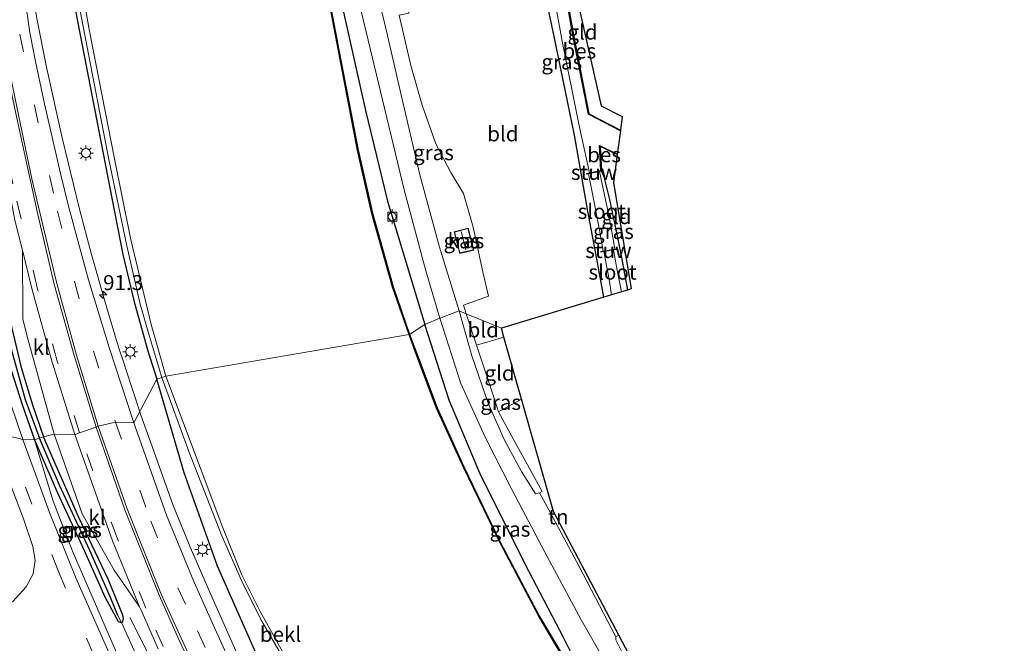
# Model space of a CAD drawing. Units: metres. Extents: x 107071 to 109644, y 524999 to 531251.
# Drawn here: x 107772 to 107935, y 527597 to 527700 of the extents above; entities that cross this region are included whole.
import ezdxf
from ezdxf.enums import TextEntityAlignment as Align

# ---------------------------------------------------------------- set-up
doc = ezdxf.new("R2010")
doc.units = ezdxf.units.M
doc.linetypes.add('IE-TERREINAFSCHEIDING', pattern=[10, 8, -2])
doc.linetypes.add('VW-3-9_STREEP', pattern=[12, 3, -9])
doc.layers.get('0').update_dxf_attribs({"lineweight": 25})
for name, color, linetype, lineweight in [('B-ME-AM-KILOMETR-S-B1', 7, 'Continuous', 18), ('B-ME-BV-GELEIDECONSTRUCTIE-GELEIDERAIL-L-B1', 213, 'BV-GELEIDERAIL', 18), ('B-ME-GW-INSTEEKWATERGANG-L-B1', 10, 'Continuous', 25), ('B-ME-GW-KRUINLIJN-L-B1', 93, 'Continuous', 18), ('B-ME-GW-TEENLIJN-L-B1', 93, 'Continuous', 18), ('B-ME-GW-WATERGANG-GREPPEL-L-B1', 10, 'Continuous', 25), ('B-ME-IE-GRASLAND-GV-B6', 93, 'Continuous', 18), ('B-ME-IE-GRONDWERKLIJN-GROND_INGERICHT-GV-B6', 253, 'Continuous', 18), ('B-ME-IE-HULPGEOMETRIE-L-B1', 53, 'Continuous', 18), ('B-ME-IE-MEUBILAIR_WEGMEUBILAIR-LICHTMAST-S-B1', 8, 'Continuous', 18), ('B-ME-IE-TERREINAFSCHEIDING-DOORGANG-L-B1', 8, 'IE-TERREINAFSCHEIDING-KUNSTMATIG-OPEN', 18), ('B-ME-IE-TERREINAFSCHEIDING-RASTERHEKWERK-L-B1', 8, 'IE-TERREINAFSCHEIDING', 18), ('B-ME-KG-KADASTRAAL-DAKRAND-L-B1', 13, 'Continuous', 18), ('B-ME-KG-KADASTRAAL-NOKLIJN-L-B1', 13, 'Continuous', 18), ('B-ME-KG-KADASTRAAL-OPNAMEDTMGRENS-L-B1', 10, 'Continuous', 25), ('B-ME-KW-STUW-GV-B6', 173, 'Continuous', 18), ('B-ME-KW-STUW-L-B1', 173, 'Continuous', 18), ('B-ME-OB-BEKLEDING-GV-B6', 253, 'Continuous', 18), ('B-ME-OB-BESCHOEIING-GV-B6', 10, 'Continuous', 25), ('B-ME-OB-WATERLIJN-L-B1', 133, 'OB-WATERLIJN', 18), ('B-ME-OG-BEBOUWING-GV-B6', 173, 'Continuous', 18), ('B-ME-OG-WATER-GV-B6', 153, 'Continuous', 18), ('B-ME-VH-VERH_SOORT-BITUMEN-GV-B6', 8, 'IE-TERREINAFSCHEIDING-NATUURLIJK-HOUTWAL', 18), ('B-ME-VH-VERH_SOORT-KLINKERS-GV-B6', 8, 'IE-TERREINAFSCHEIDING-NATUURLIJK-HOUTWAL', 18), ('B-ME-VV-BOLDER-S-B1', 213, 'Continuous', 18), ('B-ME-VW-MARKERING-39STREEP-015-L-B1', 255, 'VW-3-9_STREEP', 18), ('B-ME-VW-MARKERING-STREEP-015-L-B1', 7, 'Continuous', 18)]:
    doc.layers.add(name, color=color, linetype=linetype, lineweight=lineweight)
doc.styles.add('NLCS-ISO', font='NLCS-ISO.TTF')
doc.linetypes.add('BV-GELEIDERAIL', pattern='A,10,-3,[108,NLCS.SHX,S=1,R=0,X=0,Y=0],-3', length=16)
doc.linetypes.add('IE-TERREINAFSCHEIDING-KUNSTMATIG-OPEN', pattern='A,7,-1.5,[67,NLCS.SHX,S=0.75,R=0,X=0,Y=0],-1.5', length=10)
doc.linetypes.add('IE-TERREINAFSCHEIDING-NATUURLIJK-HOUTWAL', pattern='A,7,-1.5,[67,NLCS.SHX,S=0.75,R=45,X=0,Y=0],-1.5,7,-1.5,[70,NLCS.SHX,S=0.75,R=0,X=0,Y=0],-1.5', length=20)
doc.linetypes.add('OB-WATERLIJN', pattern='A,10,[32,NLCS.SHX,S=2,R=0,X=0,Y=0],-12', length=22)

# ---------------------------------------------------------------- blocks, each defined once
blk = doc.blocks.new('bolder')
for p, q in [((-0.75, 0), (-1.25, 0)), ((-0.75, 0.75), (-0.75, -0.75)), ((0.75, 0.75), (-0.75, 0.75)), ((0.75, -0.75), (0.75, 0.75)), ((0.75, 0), (1.25, 0)), ((-0.75, -0.75), (0.75, -0.75))]:
    blk.add_line(p, q)
blk.add_circle((0, 0), 0.673)
blk = doc.blocks.new('hecto')
for p, q in [((0, 0.625), (-0.625, 0)), ((0, -0.625), (0, 0.625)), ((-0.625, 0), (0.625, 0)), ((0.625, 0), (0, -0.625))]:
    blk.add_line(p, q)
blk = doc.blocks.new('lantaarnpaal')
for p, q in [((-0.75, 0), (-1.25, 0)), ((-0.88, 0.88), (-0.53, 0.53)), ((0, 0.75), (0, 1.25)), ((0.53, 0.53), (0.88, 0.88)), ((0.75, 0), (1.25, 0)), ((-0.53, -0.53), (-0.88, -0.88)), ((0, -0.75), (0, -1.25)), ((0.53, -0.53), (0.88, -0.88))]:
    blk.add_line(p, q)
blk.add_circle((0, 0), 0.75)

msp = doc.modelspace()

# ---------------------------------------------------------------- linework, layer by layer
at = {"layer": 'B-ME-BV-GELEIDECONSTRUCTIE-GELEIDERAIL-L-B1'}
for points in [[(107791.77, 527635.41, 1.84), (107789.47, 527642.49, 1.85), (107789.13, 527643.54, 1.84), (107788.27, 527646.12, 1.83), (107785.99, 527653.77, 1.81), (107783.77, 527661.5, 1.83), (107781.71, 527669.23, 1.85), (107778.89, 527680.84, 1.85), (107776.32, 527692.56, 1.83), (107774.77, 527700.36, 1.82), (107774.07, 527704.29, 1.82)], [(107855.75, 527519.11, 3.98), (107852.56, 527523.06, 3.93), (107851.76, 527524.1, 3.91), (107850.15, 527526.2, 3.86), (107842.92, 527535.85, 3.59), (107835.92, 527545.57, 3.31), (107833.55, 527548.86, 3.22), (107831.32, 527552.18, 3.13), (107829.12, 527555.59, 3.03), (107820.88, 527569.22, 2.59), (107817.22, 527576.27, 2.41), (107813.55, 527583.41, 2.27), (107808.4, 527594.26, 2.09), (107803.56, 527605.07, 1.98), (107800.38, 527612.42, 1.94), (107797.33, 527619.88, 1.9), (107793.26, 527631.21, 1.83), (107791.95, 527634.86, 1.84), (107791.77, 527635.41, 1.84)], [(107790.11, 527601.29, 1.52), (107793.77, 527594.08, 1.96)]]:
    msp.add_polyline3d(points, dxfattribs=at)
at = {"layer": 'B-ME-GW-INSTEEKWATERGANG-L-B1'}
for points in [[(107702.26, 527993.64, 0.25), (107709.06, 527957, 0.3), (107714.94, 527926.35, 0.31), (107721.23, 527893.25, 0.33), (107731.66, 527840.02, 0.44), (107738.61, 527802.54, 0.49), (107746.1, 527763.15, 0.55), (107753.46, 527724.02, 0.6), (107756.93, 527706.8, 0.65), (107758.51, 527699.04, 0.62), (107759.15, 527694.17, 0.62), (107759.62, 527689.66, 0.59), (107760.91, 527681.59, 0.54), (107764.36, 527665.5, 0.58), (107767.66, 527652.14, 0.76), (107769.97, 527643.83, 0.91), (107772.33, 527636.42, 1.02), (107774.3, 527630.75, 1.19)], [(107703.71, 527994.17, 0.38), (107708.38, 527972.03, 0.38), (107716.6, 527928.38, 0.46), (107725.79, 527880.08, 0.42), (107733.27, 527841.37, 0.58), (107739.95, 527805.14, 0.62), (107746.85, 527768.98, 0.64), (107750.98, 527746.85, 0.7), (107755.97, 527721.19, 0.66), (107759.96, 527702.67, 0.73), (107760.97, 527696.85, 0.73), (107761.45, 527690.48, 0.73), (107762.92, 527682.52, 0.75), (107766.85, 527664.8, 0.91), (107769.7, 527652.76, 1.01), (107772.11, 527642.75, 1.21), (107773.96, 527636.58, 1.23), (107775.8, 527631.23, 1.23)], [(107729.81, 527980.03, 0.27), (107728.93, 527978.87, 0.32), (107727.8, 527976.23, 0.34), (107727.71, 527973.29, 0.34), (107728.29, 527968.98, 0.47), (107733.18, 527941.85, 0.52), (107741.89, 527896.35, 0.55), (107751.16, 527847.84, 0.62), (107756.94, 527818.62, 0.5), (107763.15, 527785.72, 0.64), (107769.18, 527753.78, 0.72), (107769.8, 527751.86, 0.73), (107770.76, 527750.7, 0.73), (107771.73, 527749.8, 0.65), (107772.22, 527748.12, 0.57), (107777.21, 527722.21, 0.52), (107787.16, 527670.83, 0.76), (107788.99, 527661.52, 0.87), (107790.86, 527653.65, 0.81), (107793.12, 527645.54, 0.82), (107794.62, 527640.84, 0.82)], [(107772.37, 527970.5, 0.48), (107774.46, 527963.56, 0.38), (107780.59, 527931.67, 0.51), (107784.65, 527912.76, 0.51), (107789.81, 527885.59, 0.48), (107794.14, 527864.62, 0.42), (107798.54, 527843.9, 0.4), (107804.57, 527813.68, 0.55), (107809.24, 527789.57, 0.6), (107813.13, 527767.76, 0.48), (107816.97, 527748.21, 0.52), (107820.17, 527731.99, 0.53), (107822.74, 527717.59, 0.56), (107825.56, 527701.72, 0.47), (107829.24, 527685.41, 0.55), (107832.87, 527670.34, 0.5), (107839.06, 527649.9, 0.52)], [(107868.77, 527654.42, -0.56), (107867.62, 527660.77, -0.67), (107866.11, 527668.7, -0.82), (107864.99, 527674.98, -0.83), (107863.92, 527681.28, -0.68), (107862.72, 527686.96, -0.7), (107860.55, 527697.66, -0.81), (107858.93, 527705.27, -0.7), (107857.13, 527713.96, -0.68), (107854, 527730.08, -0.85), (107853.53, 527732.22, -0.97)], [(107868.4, 527675.34, -1.17), (107868.76, 527674.37, -1.17), (107869.72, 527670.63, -1.17), (107870.98, 527664.59, -1.32), (107871.7, 527661, -1.25), (107872.67, 527655.6, -1.27)], [(107869.83, 527581.99, 0.24), (107865.49, 527591.1, 0.43), (107862.05, 527597.96, 0.43), (107855.69, 527610.1, 0.4), (107848.21, 527625.22, 0.5), (107843.13, 527637.35, 0.42), (107839.06, 527649.9, 0.52)], [(107856.91, 527523.09, 2.47), (107850.77, 527530.4, 2.55), (107842.21, 527542.7, 2.37), (107831.46, 527557.06, 1.92), (107821.28, 527574.56, 1.59), (107812.92, 527591.13, 1.27), (107804.66, 527609.81, 1.07), (107799.12, 527625.29, 1.08), (107794.62, 527640.84, 0.82)], [(107774.3, 527630.75, 1.19), (107778.15, 527621.97, 1.31), (107782.61, 527612.28, 1.45), (107786.01, 527604.7, 1.45), (107788.19, 527600.6, 1.46), (107788.74, 527600.45, 1.46), (107788.96, 527600.64, 1.46), (107789.06, 527601.11, 1.46), (107788.96, 527601.64, 1.46), (107786.52, 527607.64, 1.45), (107781.66, 527617.88, 1.31), (107775.8, 527631.23, 1.23)]]:
    msp.add_polyline3d(points, dxfattribs=at)
at = {"layer": 'B-ME-GW-KRUINLIJN-L-B1'}
msp.add_polyline3d([(107836.02, 527516.17, 3.77), (107830.26, 527523.79, 3.65), (107820.17, 527538.44, 3.52), (107808.38, 527556.8, 3.18), (107798.48, 527574.26, 2.84), (107791.42, 527587.47, 2.59), (107786.76, 527598.11, 2.33), (107780.63, 527612.27, 1.76), (107777.43, 527620.6, 1.62), (107774.3, 527630.75, 1.19)], dxfattribs=at)
at = {"layer": 'B-ME-GW-TEENLIJN-L-B1'}
msp.add_polyline3d([(107788.74, 527600.45, 1.46), (107794.5, 527587.72, 1.63), (107800.84, 527574.95, 1.98), (107808.22, 527562.1, 2.43), (107817.48, 527546.81, 2.71), (107825.89, 527534.35, 3.16), (107832.79, 527524.4, 3.38), (107837.54, 527519.37, 3.27), (107841.04, 527515.37, 3.32)], dxfattribs=at)
at = {"layer": 'B-ME-GW-WATERGANG-GREPPEL-L-B1'}
for points in [[(107702.86, 527994.05, 0), (107707.85, 527967.56, -0.06), (107714.3, 527934.4, 0.09), (107719.71, 527906.39, 0.01), (107725.08, 527878.51, 0.09), (107729.8, 527854.18, 0.17), (107733.72, 527834.1, 0.24), (107738.37, 527809.42, 0.21), (107743.12, 527783.69, 0.11), (107747.97, 527758.35, 0.16), (107751.66, 527739.06, 0.2), (107755.82, 527716.64, 0.19), (107758.03, 527706.86, 0.26), (107759.74, 527698.71, 0.26), (107760.17, 527694.91, 0.23), (107760.38, 527689.74, 0.23), (107761.77, 527683.04, 0.31), (107765.23, 527667.3, 0.29), (107768.1, 527654.97, 0.44), (107770.65, 527645.02, 0.59), (107772.75, 527637.44, 0.74), (107775.13, 527631.01, 0.86)], [(107788.15, 527601.62, 1.39), (107786.91, 527604.61, 1.36), (107783.47, 527612.41, 1.19), (107778.46, 527623.24, 1.05), (107775.13, 527631.01, 0.86)]]:
    msp.add_polyline3d(points, dxfattribs=at)
at = {"layer": 'B-ME-IE-GRASLAND-GV-B6'}
for points in [[(107839.06, 527649.9, 0.52), (107836.55, 527648.23, 0.29), (107833.82, 527656.15, 0.29), (107830.38, 527668.33, 0.38), (107828, 527678.83, 0.35), (107824.83, 527695.38, 0.33), (107816.56, 527738.93, 0.33)], [(107777.21, 527722.21, 0.52), (107787.16, 527670.83, 0.76), (107788.99, 527661.52, 0.87), (107790.86, 527653.65, 0.81), (107793.12, 527645.54, 0.82), (107794.62, 527640.84, 0.82)], [(107795.45, 527641.09, -0.03), (107794.62, 527640.84, 0.82), (107793.12, 527645.54, 0.82), (107790.86, 527653.65, 0.81), (107788.99, 527661.52, 0.87), (107787.16, 527670.83, 0.76), (107777.21, 527722.21, 0.52)], [(107778.77, 527718, 0.08), (107786.66, 527677.24, 0.09), (107789.63, 527662.95, 0.09), (107791.83, 527653.28, 0.09), (107793.54, 527647.34, -0.03), (107795.45, 527641.09, -0.03)], [(107762.96, 527708.6, 1.29), (107765.26, 527696.85, 1.34), (107767.59, 527684.96, 1.39), (107769.94, 527673.14, 1.44), (107771.08, 527667.18, 1.47), (107772.31, 527662.24, 1.49), (107772.36, 527650.82, 1.33), (107773.08, 527647.91, 1.33), (107777.59, 527631.71, 1.44)], [(107859.83, 527708.21, -1.47), (107861.84, 527696.88, -1.47), (107864.63, 527683.12, -1.47), (107866.37, 527675.02, -1.47), (107865.91, 527674.92, -1.18), (107865.93, 527674.82, -1.18), (107866.23, 527674.89, -1.62), (107867.04, 527670.76, -1.62), (107868.04, 527665.54, -1.62), (107868.66, 527662.07, -1.62), (107868.25, 527662.01, -1.28), (107868.26, 527661.91, -1.28), (107868.74, 527661.99, -1.42), (107869.65, 527657.36, -1.42), (107870.04, 527654.8, -1.42), (107868.77, 527654.42, -0.56), (107867.62, 527660.77, -0.67), (107866.11, 527668.7, -0.82), (107864.99, 527674.98, -0.83), (107863.92, 527681.28, -0.68), (107862.72, 527686.96, -0.7), (107860.55, 527697.66, -0.81), (107858.93, 527705.27, -0.7)], [(107756.93, 527706.8, 0.65), (107758.51, 527699.04, 0.62), (107759.15, 527694.17, 0.62), (107759.62, 527689.66, 0.59), (107760.91, 527681.59, 0.54), (107764.36, 527665.5, 0.58), (107767.66, 527652.14, 0.76), (107769.97, 527643.83, 0.91), (107772.33, 527636.42, 1.02), (107774.3, 527630.75, 1.19), (107772.38, 527630.78, 1.35), (107770.41, 527636.68, 1.27), (107768.2, 527644.14, 0.96), (107764.55, 527657.48, 0.66), (107759.03, 527680.47, 0.69), (107757.34, 527688.55, 0.64), (107757.13, 527690.32, 0.67), (107757.2, 527691.91, 0.72), (107757.24, 527693.77, 0.74), (107754.73, 527707.03, 0.74)], [(107758.03, 527706.86, 0.26), (107759.74, 527698.71, 0.26), (107760.17, 527694.91, 0.23), (107760.38, 527689.74, 0.23), (107761.77, 527683.04, 0.31), (107765.23, 527667.3, 0.29), (107768.1, 527654.97, 0.44), (107770.65, 527645.02, 0.59), (107772.75, 527637.44, 0.74), (107775.13, 527631.01, 0.86), (107774.3, 527630.75, 1.19), (107772.33, 527636.42, 1.02), (107769.97, 527643.83, 0.91), (107767.66, 527652.14, 0.76), (107764.36, 527665.5, 0.58), (107760.91, 527681.59, 0.54), (107759.62, 527689.66, 0.59), (107759.15, 527694.17, 0.62), (107758.51, 527699.04, 0.62), (107756.93, 527706.8, 0.65)], [(107759.96, 527702.67, 0.73), (107760.97, 527696.85, 0.73), (107761.45, 527690.48, 0.73), (107762.92, 527682.52, 0.75), (107766.85, 527664.8, 0.91), (107769.7, 527652.76, 1.01), (107772.11, 527642.75, 1.21), (107773.96, 527636.58, 1.23), (107775.8, 527631.23, 1.23), (107775.13, 527631.01, 0.86), (107772.75, 527637.44, 0.74), (107770.65, 527645.02, 0.59), (107768.1, 527654.97, 0.44), (107765.23, 527667.3, 0.29), (107761.77, 527683.04, 0.31), (107760.38, 527689.74, 0.23), (107760.17, 527694.91, 0.23), (107759.74, 527698.71, 0.26), (107758.03, 527706.86, 0.26)], [(107847.07, 527666.03, 0.64), (107848.69, 527658.64, 0.7), (107849.61, 527654.57, 0.74), (107845.5, 527653.08, 0.82), (107845.94, 527651.66, 0.81), (107844.75, 527652.14, 0.74), (107841.49, 527662.7, 0.79), (107838.26, 527674.71, 0.75), (107835.07, 527688.23, 0.8), (107832.38, 527699.96, 0.74), (107831.39, 527703.92, 0.8), (107833.69, 527704.66, 0.7), (107835.81, 527705.14, 0.55), (107836.44, 527701.55, 0.58), (107834.8, 527701.19, 0.68), (107836.76, 527692.83, 0.54), (107838.62, 527686.26, 0.52), (107840.9, 527679.87, 0.6), (107843.41, 527675.11, 0.6), (107845.47, 527671.59, 0.64), (107847.07, 527666.03, 0.64)], [(107777.59, 527631.71, 1.44), (107775.8, 527631.23, 1.23), (107773.96, 527636.58, 1.23), (107772.11, 527642.75, 1.21), (107769.7, 527652.76, 1.01), (107766.85, 527664.8, 0.91), (107762.92, 527682.52, 0.75), (107761.45, 527690.48, 0.73), (107760.97, 527696.85, 0.73), (107759.96, 527702.67, 0.73)], [(107828.31, 527702.82, 0.66), (107831.7, 527688.52, 0.66), (107835.66, 527672.23, 0.64), (107839.23, 527658.81, 0.66), (107841.56, 527650.94, 0.74), (107839.06, 527649.9, 0.52), (107832.87, 527670.34, 0.5), (107829.24, 527685.41, 0.55), (107825.56, 527701.72, 0.47)], [(107794.62, 527640.84, 0.82), (107790.79, 527633.59, 1.26), (107786.7, 527646.08, 1.29), (107783.25, 527657.28, 1.3), (107780.03, 527669.3, 1.31), (107778.62, 527674.91, 1.31), (107775.97, 527686.52, 1.31), (107774.5, 527693.54, 1.28), (107773.52, 527698.32, 1.29), (107772.98, 527702.18, 1.26)], [(107825.56, 527701.72, 0.47), (107829.24, 527685.41, 0.55), (107832.87, 527670.34, 0.5), (107839.06, 527649.9, 0.52)], [(107872.67, 527655.6, -1.27), (107871.68, 527655.3, -1.42), (107870.94, 527659.18, -1.42), (107870.39, 527662.26, -1.42), (107870.8, 527662.33, -1.31), (107870.79, 527662.43, -1.31), (107870.57, 527662.39, -1.62), (107869.91, 527666.24, -1.62), (107869.47, 527668.53, -1.62), (107868.9, 527671.32, -1.62), (107868.05, 527675.27, -1.62), (107868.4, 527675.34, -1.17), (107868.76, 527674.37, -1.17), (107869.72, 527670.63, -1.17), (107870.98, 527664.59, -1.32), (107871.7, 527661, -1.25), (107872.67, 527655.6, -1.27)], [(107843.91, 527665.27, 0.7), (107844.86, 527661.69, 0.7), (107847.19, 527662.24, 0.7), (107846.27, 527665.87, 0.7), (107843.91, 527665.27, 0.7)], [(107845.94, 527651.66, 0.81), (107847.63, 527646.43, 0.82), (107850.17, 527638.83, 0.89), (107851.31, 527635.4, 0.85), (107853.7, 527630.91, 0.87), (107858.54, 527622.2, 0.87), (107858.11, 527621.96, 0.78), (107857.44, 527621.79, 0.78), (107855.11, 527625.5, 0.78), (107852.24, 527630.79, 0.82), (107849.58, 527636.81, 0.8), (107846.88, 527644.7, 0.73), (107844.75, 527652.14, 0.74), (107845.94, 527651.66, 0.81)], [(107865.49, 527591.1, 0.43), (107862.05, 527597.96, 0.43), (107855.69, 527610.1, 0.4), (107848.21, 527625.22, 0.5), (107843.13, 527637.35, 0.42), (107839.06, 527649.9, 0.52), (107841.56, 527650.94, 0.74), (107845.05, 527640.1, 0.76), (107849.07, 527631.17, 0.74), (107853.48, 527622.49, 0.76), (107858.98, 527612.09, 0.78), (107864.98, 527600.91, 0.74), (107871.13, 527590.17, 0.64)], [(107839.06, 527649.9, 0.52), (107843.13, 527637.35, 0.42), (107848.21, 527625.22, 0.5), (107855.69, 527610.1, 0.4), (107862.05, 527597.96, 0.43), (107865.49, 527591.1, 0.43), (107869.83, 527581.99, 0.24), (107864.07, 527591.45, 0.23), (107858.12, 527601.42, 0.23), (107851.59, 527613.8, 0.23), (107845.56, 527626.26, 0.24), (107841.09, 527636.06, 0.24), (107837.85, 527644.75, 0.24), (107836.55, 527648.23, 0.29), (107839.06, 527649.9, 0.52)], [(107808.44, 527590.2, 1.56), (107803.96, 527600.05, 1.44), (107800.75, 527607.25, 1.37), (107796.22, 527618.23, 1.33), (107790.79, 527633.59, 1.26), (107794.62, 527640.84, 0.82), (107799.12, 527625.29, 1.08), (107804.66, 527609.81, 1.07), (107812.92, 527591.13, 1.27)], [(107812.92, 527591.13, 1.27), (107804.66, 527609.81, 1.07), (107799.12, 527625.29, 1.08), (107794.62, 527640.84, 0.82), (107795.45, 527641.09, -0.03), (107799.9, 527628.81, -0.03), (107805.38, 527614.85, -0.03), (107808.65, 527607.44, -0.03), (107811.88, 527600.93, -0.03), (107815.62, 527594.45, -0.03)], [(107836.02, 527516.17, 3.77), (107835.62, 527515.86, 3.77), (107834.16, 527515.63, 3.83), (107829.6, 527521.76, 3.86), (107819.2, 527536.84, 3.55), (107810.28, 527550.9, 3.29), (107801.86, 527565.32, 3.14), (107795.3, 527577.43, 2.99), (107787.32, 527593.95, 2.49), (107781.19, 527607.87, 1.99), (107776.82, 527618.72, 1.54), (107772.38, 527630.78, 1.35), (107774.3, 527630.75, 1.19), (107777.43, 527620.6, 1.62), (107780.63, 527612.27, 1.76), (107786.76, 527598.11, 2.33), (107791.42, 527587.47, 2.59), (107798.48, 527574.26, 2.84), (107808.38, 527556.8, 3.18), (107820.17, 527538.44, 3.52), (107830.26, 527523.79, 3.65), (107836.02, 527516.17, 3.77)], [(107775.13, 527631.01, 0.86), (107778.46, 527623.24, 1.05), (107783.47, 527612.41, 1.19), (107786.91, 527604.61, 1.36), (107788.15, 527601.62, 1.39), (107788.74, 527600.45, 1.46), (107788.19, 527600.6, 1.46), (107786.01, 527604.7, 1.45), (107782.61, 527612.28, 1.45), (107778.15, 527621.97, 1.31), (107774.3, 527630.75, 1.19), (107775.13, 527631.01, 0.86)], [(107791.42, 527587.47, 2.59), (107786.76, 527598.11, 2.33), (107780.63, 527612.27, 1.76), (107777.43, 527620.6, 1.62), (107774.3, 527630.75, 1.19), (107778.15, 527621.97, 1.31), (107782.61, 527612.28, 1.45), (107786.01, 527604.7, 1.45), (107788.19, 527600.6, 1.46), (107788.74, 527600.45, 1.46)], [(107775.13, 527631.01, 0.86), (107775.8, 527631.23, 1.23), (107781.66, 527617.88, 1.31), (107786.52, 527607.64, 1.45), (107788.96, 527601.64, 1.46), (107789.06, 527601.11, 1.46), (107788.96, 527600.64, 1.46), (107788.74, 527600.45, 1.46), (107788.15, 527601.62, 1.39), (107786.91, 527604.61, 1.36), (107783.47, 527612.41, 1.19), (107778.46, 527623.24, 1.05), (107775.13, 527631.01, 0.86)], [(107788.74, 527600.45, 1.46), (107788.96, 527600.64, 1.46), (107789.06, 527601.11, 1.46), (107788.96, 527601.64, 1.46), (107786.52, 527607.64, 1.45), (107781.66, 527617.88, 1.31), (107775.8, 527631.23, 1.23), (107777.59, 527631.71, 1.44), (107782.25, 527618.49, 1.41), (107787.52, 527609.15, 1.62), (107789.91, 527605.68, 1.72), (107791.74, 527603.07, 1.76), (107791.94, 527602.59, 1.76), (107794.82, 527596.09, 1.84)], [(107767.84, 527629.62, 1.34), (107772.41, 527617.81, 1.75), (107774.03, 527613.04, 1.82), (107774.42, 527610.8, 1.84), (107774.09, 527608.52, 1.88), (107772.93, 527606.37, 1.9), (107770.73, 527603.95, 1.73), (107768.16, 527602.64, 1.69), (107764.42, 527601.62, 1.25), (107761.15, 527600.91, 0.87), (107757.61, 527600.35, 0.6), (107757.07, 527604.23, 0.46), (107759.47, 527604.23, 0.68), (107762.21, 527604.95, 0.96), (107763.23, 527605.68, 0.99), (107763.51, 527606.86, 0.94), (107762.95, 527610.36, 0.89), (107758.61, 527629.95, 0.39), (107767.84, 527629.62, 1.34)], [(107788.74, 527600.45, 1.46), (107794.5, 527587.72, 1.63)], [(107794.5, 527587.72, 1.63), (107788.74, 527600.45, 1.46)], [(107871.24, 527598.37, 0.62), (107873.95, 527593.2, 0.59), (107874.45, 527593.27, 0.59), (107875.26, 527592.04, 0.59), (107876.51, 527592.4, 0.49), (107879.1, 527589.61, 0.49), (107876.86, 527587.53, 0.59), (107875.86, 527588.78, 0.57), (107872.5, 527594.05, 0.59), (107870.75, 527597.57, 0.63), (107870.73, 527598.08, 0.62), (107871.24, 527598.37, 0.62)]]:
    msp.add_polyline3d(points, dxfattribs=at)
at = {"layer": 'B-ME-IE-GRONDWERKLIJN-GROND_INGERICHT-GV-B6'}
for points in [[(107864.42, 527714.94, -0.95), (107863.47, 527707.79, -1.28), (107868.34, 527686.18, -1.36), (107871.83, 527684.38, -1.36), (107871.53, 527682.12, -1.31), (107866.3, 527684.82, -1.31), (107863.69, 527698.22, -1.31), (107861.42, 527711.04, -1.31), (107862.14, 527713.41, -1.31), (107861.72, 527715.93, -0.98), (107863.66, 527715.2, -0.98), (107864.42, 527714.94, -0.95)], [(107858.93, 527705.27, -0.7), (107860.55, 527697.66, -0.81), (107862.72, 527686.96, -0.7), (107863.92, 527681.28, -0.68), (107864.99, 527674.98, -0.83), (107866.11, 527668.7, -0.82), (107867.62, 527660.77, -0.67), (107868.77, 527654.42, -0.56), (107851.77, 527649.26, 0.79)], [(107851.77, 527649.26, 0.79), (107845.94, 527651.66, 0.81), (107845.5, 527653.08, 0.82), (107849.61, 527654.57, 0.74), (107848.69, 527658.64, 0.7), (107847.07, 527666.03, 0.64), (107845.47, 527671.59, 0.64), (107843.41, 527675.11, 0.6), (107840.9, 527679.87, 0.6), (107838.62, 527686.26, 0.52), (107836.76, 527692.83, 0.54), (107834.8, 527701.19, 0.68)], [(107870.99, 527678.07, -1.31), (107870.37, 527673.45, -1.12), (107873.31, 527655.8, -1.12), (107872.67, 527655.6, -1.27), (107871.7, 527661, -1.25), (107870.98, 527664.59, -1.32), (107869.72, 527670.63, -1.17), (107868.76, 527674.37, -1.17), (107868.4, 527675.34, -1.17), (107868.38, 527675.44, -1.17), (107868.14, 527679.43, -1.31), (107870.99, 527678.07, -1.31)], [(107851.77, 527649.26, 0.79), (107852.18, 527647.81, 0.5), (107847.63, 527646.43, 0.82), (107845.94, 527651.66, 0.81), (107851.77, 527649.26, 0.79)], [(107852.18, 527647.81, 0.5), (107855.1, 527637.52, 0.67), (107851.31, 527635.4, 0.85), (107850.17, 527638.83, 0.89), (107847.63, 527646.43, 0.82), (107852.18, 527647.81, 0.5)], [(107855.1, 527637.52, 0.67), (107860.4, 527618.84, 0.86), (107871.24, 527598.37, 0.62), (107870.73, 527598.08, 0.62), (107864.66, 527609.74, 0.82), (107859.95, 527618.55, 0.78), (107858.11, 527621.96, 0.78), (107858.54, 527622.2, 0.87), (107853.7, 527630.91, 0.87), (107851.31, 527635.4, 0.85), (107855.1, 527637.52, 0.67)]]:
    msp.add_polyline3d(points, dxfattribs=at)
at = {"layer": 'B-ME-IE-HULPGEOMETRIE-L-B1'}
msp.add_line((107788.15, 527601.62, 1.39), (107788.74, 527600.45, 1.46), dxfattribs=at)
msp.add_polyline3d([(107851.77, 527649.26, 0.79), (107845.94, 527651.66, 0.81), (107844.75, 527652.14, 0.74), (107841.56, 527650.94, 0.74), (107839.06, 527649.9, 0.52), (107836.55, 527648.23, 0.29), (107836.45, 527648.2, -0.47), (107796.13, 527641.32, -0.47), (107795.45, 527641.09, -0.03), (107794.62, 527640.84, 0.82), (107790.79, 527633.59, 1.26), (107787.74, 527633.7, 1.42), (107784.86, 527633.01, 1.55), (107784.54, 527632.88, 1.55), (107781.76, 527631.91, 1.6), (107780.98, 527631.66, 1.61), (107777.59, 527631.71, 1.44), (107775.8, 527631.23, 1.23), (107775.13, 527631.01, 0.86), (107774.3, 527630.75, 1.19), (107772.38, 527630.78, 1.35), (107769.68, 527631.46, 1.24)], dxfattribs=at)
at = {"layer": 'B-ME-IE-TERREINAFSCHEIDING-DOORGANG-L-B1'}
msp.add_line((107850.17, 527638.83, 0.89), (107851.31, 527635.4, 0.85), dxfattribs=at)
at = {"layer": 'B-ME-IE-TERREINAFSCHEIDING-RASTERHEKWERK-L-B1'}
for points in [[(107852.18, 527647.81, 0.5), (107847.63, 527646.43, 0.82), (107850.17, 527638.83, 0.89)], [(107855.1, 527637.52, 0.67), (107851.31, 527635.4, 0.85), (107853.7, 527630.91, 0.87), (107858.54, 527622.2, 0.87)]]:
    msp.add_polyline3d(points, dxfattribs=at)
at = {"layer": 'B-ME-KG-KADASTRAAL-DAKRAND-L-B1'}
msp.add_polyline3d([(107846.23, 527665.81, 2.33), (107847.12, 527662.27, 2.32), (107844.89, 527661.75, 2.29), (107843.97, 527665.23, 2.3), (107846.23, 527665.81, 2.33)], dxfattribs=at)
at = {"layer": 'B-ME-KG-KADASTRAAL-NOKLIJN-L-B1'}
msp.add_line((107845.09, 527665.32, 2.97), (107845.86, 527662.28, 2.97), dxfattribs=at)
at = {"layer": 'B-ME-KG-KADASTRAAL-OPNAMEDTMGRENS-L-B1'}
for points in [[(107863.47, 527707.79, -1.28), (107868.34, 527686.18, -1.36), (107871.83, 527684.38, -1.36), (107871.53, 527682.12, -1.31), (107871.52, 527682.02, -1.47), (107871, 527678.17, -1.47), (107870.99, 527678.07, -1.31), (107870.37, 527673.45, -1.12), (107873.31, 527655.8, -1.12), (107872.67, 527655.6, -1.27), (107871.68, 527655.3, -1.42), (107870.04, 527654.8, -1.42), (107868.77, 527654.42, -0.56), (107851.77, 527649.26, 0.79)], [(107873.95, 527593.2, 0.59), (107871.24, 527598.37, 0.62), (107860.4, 527618.84, 0.86), (107855.1, 527637.52, 0.67), (107852.18, 527647.81, 0.5), (107851.77, 527649.26, 0.79)]]:
    msp.add_polyline3d(points, dxfattribs=at)
at = {"layer": 'B-ME-KW-STUW-GV-B6'}
for points in [[(107868.4, 527675.34, -1.17), (107868.05, 527675.27, -1.62), (107866.23, 527674.89, -1.62), (107865.93, 527674.82, -1.18), (107865.91, 527674.92, -1.18), (107866.37, 527675.02, -1.47), (107868.28, 527675.42, -1.47), (107868.38, 527675.44, -1.17), (107868.4, 527675.34, -1.17)], [(107868.66, 527662.07, -1.62), (107870.57, 527662.39, -1.62), (107870.79, 527662.43, -1.31), (107870.8, 527662.33, -1.31), (107870.39, 527662.26, -1.42), (107868.74, 527661.99, -1.42), (107868.26, 527661.91, -1.28), (107868.25, 527662.01, -1.28), (107868.66, 527662.07, -1.62)]]:
    msp.add_polyline3d(points, dxfattribs=at)
at = {"layer": 'B-ME-KW-STUW-L-B1'}
for p, q in [((107868.3, 527675.38, -1.26), (107865.97, 527674.87, -1.26)), ((107868.35, 527661.97, -1.26), (107870.69, 527662.36, -1.26))]:
    msp.add_line(p, q, dxfattribs=at)
at = {"layer": 'B-ME-OB-BEKLEDING-GV-B6'}
for points in [[(107778.21, 527727.87, -0.47), (107783.46, 527698.53, -0.47), (107787.59, 527677.38, -0.47), (107790.25, 527664.18, -0.47), (107792.19, 527656.11, -0.47), (107793.67, 527649.87, -0.47), (107795.13, 527644.84, -0.47), (107796.13, 527641.32, -0.47)], [(107796.13, 527641.32, -0.47), (107795.45, 527641.09, -0.03), (107793.54, 527647.34, -0.03), (107791.83, 527653.28, 0.09), (107789.63, 527662.95, 0.09), (107786.66, 527677.24, 0.09), (107778.77, 527718, 0.08)], [(107796.13, 527641.32, -0.47), (107801.94, 527625.74, -0.47), (107805.39, 527616.61, -0.47), (107808.67, 527608.45, -0.47), (107811.73, 527602.26, -0.47), (107817.95, 527591.18, -0.47), (107824.51, 527580.37, -0.47), (107832.22, 527567.5, -0.47), (107837.35, 527559.45, -0.47), (107838.66, 527557.51, -0.47), (107837.43, 527558.51, -0.03), (107828.56, 527572.85, -0.03), (107821.52, 527584.53, -0.03), (107815.62, 527594.45, -0.03), (107811.88, 527600.93, -0.03), (107808.65, 527607.44, -0.03), (107805.38, 527614.85, -0.03), (107799.9, 527628.81, -0.03), (107795.45, 527641.09, -0.03), (107796.13, 527641.32, -0.47)]]:
    msp.add_polyline3d(points, dxfattribs=at)
at = {"layer": 'B-ME-OB-BESCHOEIING-GV-B6'}
for points in [[(107816.56, 527738.93, 0.33), (107824.83, 527695.38, 0.33), (107828, 527678.83, 0.35), (107830.38, 527668.33, 0.38), (107833.82, 527656.15, 0.29), (107836.55, 527648.23, 0.29), (107836.45, 527648.2, -0.47), (107833.73, 527656.12, -0.47), (107830.28, 527668.3, -0.47), (107827.9, 527678.81, -0.47), (107824.73, 527695.36, -0.47), (107816.46, 527738.92, -0.47)], [(107871.53, 527682.12, -1.31), (107871.52, 527682.02, -1.47), (107866.21, 527684.76, -1.47), (107863.59, 527698.2, -1.47), (107861.33, 527711.02, -1.47), (107861.42, 527711.04, -1.31), (107863.69, 527698.22, -1.31), (107866.3, 527684.82, -1.31), (107871.53, 527682.12, -1.31)], [(107871, 527678.17, -1.47), (107870.99, 527678.07, -1.31), (107868.14, 527679.43, -1.31), (107868.38, 527675.44, -1.17), (107868.28, 527675.42, -1.47), (107868.03, 527679.59, -1.47), (107871, 527678.17, -1.47)], [(107863.98, 527591.4, -0.47), (107858.03, 527601.37, -0.47), (107851.5, 527613.76, -0.47), (107845.46, 527626.22, -0.47), (107841, 527636.02, -0.47), (107837.76, 527644.71, -0.47), (107836.45, 527648.2, -0.47), (107836.55, 527648.23, 0.29), (107837.85, 527644.75, 0.24), (107841.09, 527636.06, 0.24), (107845.56, 527626.26, 0.24), (107851.59, 527613.8, 0.23), (107858.12, 527601.42, 0.23), (107864.07, 527591.45, 0.23)]]:
    msp.add_polyline3d(points, dxfattribs=at)
at = {"layer": 'B-ME-OB-WATERLIJN-L-B1'}
for points in [[(107765.45, 528005.82, -0.47), (107772.27, 527970.48, -0.47), (107779.86, 527930.99, -0.47), (107787.88, 527888.15, -0.47), (107791.92, 527868.12, -0.47), (107798.48, 527833.67, -0.47), (107804.66, 527799.48, -0.47), (107808.71, 527779.75, -0.47), (107816.46, 527738.92, -0.47), (107824.73, 527695.36, -0.47), (107827.9, 527678.81, -0.47), (107830.28, 527668.3, -0.47), (107833.73, 527656.12, -0.47), (107836.45, 527648.2, -0.47)], [(107796.13, 527641.32, -0.47), (107795.13, 527644.84, -0.47), (107793.67, 527649.87, -0.47), (107792.19, 527656.11, -0.47), (107790.25, 527664.18, -0.47), (107787.59, 527677.38, -0.47), (107783.46, 527698.53, -0.47), (107778.21, 527727.87, -0.47)], [(107934.07, 527551.87, -0.47), (107934.97, 527541.68, -0.47), (107935.2, 527541.61, -0.47), (107933.17, 527528.29, -0.47), (107932.78, 527528.34, -0.47), (107928.71, 527522.49, -0.47), (107926.73, 527522.49, -0.47), (107919.72, 527524.32, -0.47), (107914.69, 527526.12, -0.47), (107908.14, 527530.8, -0.47), (107903.91, 527534.25, -0.47), (107895.69, 527545.45, -0.47), (107885.83, 527559.4, -0.47), (107871.35, 527579.57, -0.47), (107873.46, 527581.13, -0.47), (107872.25, 527583.15, -0.47), (107869.79, 527581.86, -0.47), (107863.98, 527591.4, -0.47), (107858.03, 527601.37, -0.47), (107851.5, 527613.76, -0.47), (107845.46, 527626.22, -0.47), (107841, 527636.02, -0.47), (107837.76, 527644.71, -0.47), (107836.45, 527648.2, -0.47)], [(107822.23, 527509.27, -0.47), (107830.54, 527509.95, -0.47), (107840.19, 527510.7, -0.47), (107846.54, 527511.71, -0.47), (107860.72, 527515.34, -0.47), (107863.89, 527522.05, -0.47), (107850.14, 527541.46, -0.47), (107838.9, 527557.68, -0.47), (107838.66, 527557.51, -0.47), (107837.35, 527559.45, -0.47), (107832.22, 527567.5, -0.47), (107824.51, 527580.37, -0.47), (107817.95, 527591.18, -0.47), (107811.73, 527602.26, -0.47), (107808.67, 527608.45, -0.47), (107805.39, 527616.61, -0.47), (107801.94, 527625.74, -0.47), (107796.13, 527641.32, -0.47)]]:
    msp.add_polyline3d(points, dxfattribs=at)
at = {"layer": 'B-ME-OG-BEBOUWING-GV-B6'}
msp.add_polyline3d([(107846.27, 527665.87, 0.7), (107847.19, 527662.24, 0.7), (107844.86, 527661.69, 0.7), (107843.91, 527665.27, 0.7), (107846.27, 527665.87, 0.7)], dxfattribs=at)
at = {"layer": 'B-ME-OG-WATER-GV-B6'}
for points in [[(107816.46, 527738.92, -0.47), (107824.73, 527695.36, -0.47), (107827.9, 527678.81, -0.47), (107830.28, 527668.3, -0.47), (107833.73, 527656.12, -0.47), (107836.45, 527648.2, -0.47), (107796.13, 527641.32, -0.47), (107795.13, 527644.84, -0.47), (107793.67, 527649.87, -0.47), (107792.19, 527656.11, -0.47), (107790.25, 527664.18, -0.47), (107787.59, 527677.38, -0.47), (107783.46, 527698.53, -0.47), (107778.21, 527727.87, -0.47)], [(107854.86, 527732.48, -1.47), (107857.36, 527732.96, -1.47), (107858.84, 527725.89, -1.47), (107860.05, 527720, -1.47), (107861.26, 527712.63, -1.47), (107861.33, 527711.02, -1.47), (107863.59, 527698.2, -1.47), (107866.21, 527684.76, -1.47), (107871.52, 527682.02, -1.47), (107871, 527678.17, -1.47), (107868.03, 527679.59, -1.47), (107868.28, 527675.42, -1.47), (107866.37, 527675.02, -1.47), (107864.63, 527683.12, -1.47), (107861.84, 527696.88, -1.47), (107859.83, 527708.21, -1.47), (107858.07, 527716.86, -1.47), (107856.34, 527724.79, -1.47), (107854.86, 527732.48, -1.47)], [(107866.23, 527674.89, -1.62), (107868.05, 527675.27, -1.62), (107868.9, 527671.32, -1.62), (107869.47, 527668.53, -1.62), (107869.91, 527666.24, -1.62), (107870.57, 527662.39, -1.62), (107868.66, 527662.07, -1.62), (107868.04, 527665.54, -1.62), (107867.04, 527670.76, -1.62), (107866.23, 527674.89, -1.62)], [(107871.68, 527655.3, -1.42), (107870.04, 527654.8, -1.42), (107869.65, 527657.36, -1.42), (107868.74, 527661.99, -1.42), (107870.39, 527662.26, -1.42), (107870.94, 527659.18, -1.42), (107871.68, 527655.3, -1.42)], [(107817.95, 527591.18, -0.47), (107811.73, 527602.26, -0.47), (107808.67, 527608.45, -0.47), (107805.39, 527616.61, -0.47), (107801.94, 527625.74, -0.47), (107796.13, 527641.32, -0.47), (107836.45, 527648.2, -0.47), (107837.76, 527644.71, -0.47), (107841, 527636.02, -0.47), (107845.46, 527626.22, -0.47), (107851.5, 527613.76, -0.47), (107858.03, 527601.37, -0.47), (107863.98, 527591.4, -0.47)]]:
    msp.add_polyline3d(points, dxfattribs=at)
at = {"layer": 'B-ME-VH-VERH_SOORT-BITUMEN-GV-B6'}
for points in [[(107772.98, 527702.18, 1.26), (107773.52, 527698.32, 1.29), (107774.5, 527693.54, 1.28), (107775.97, 527686.52, 1.31), (107778.62, 527674.91, 1.31), (107780.03, 527669.3, 1.31), (107783.25, 527657.28, 1.3), (107786.7, 527646.08, 1.29), (107790.79, 527633.59, 1.26), (107787.74, 527633.7, 1.42), (107784.86, 527633.01, 1.55), (107784.54, 527632.88, 1.55), (107781.76, 527631.91, 1.6), (107780.98, 527631.66, 1.61), (107777.23, 527643.61, 1.57), (107773.9, 527655.87, 1.51), (107772.31, 527662.24, 1.49), (107771.08, 527667.18, 1.47), (107769.94, 527673.14, 1.44), (107767.59, 527684.96, 1.39), (107765.26, 527696.85, 1.34), (107762.96, 527708.6, 1.29)], [(107844.75, 527652.14, 0.74), (107841.56, 527650.94, 0.74), (107839.23, 527658.81, 0.66), (107835.66, 527672.23, 0.64), (107831.7, 527688.52, 0.66), (107828.31, 527702.82, 0.66)], [(107831.39, 527703.92, 0.8), (107832.38, 527699.96, 0.74), (107835.07, 527688.23, 0.8), (107838.26, 527674.71, 0.75), (107841.49, 527662.7, 0.79), (107844.75, 527652.14, 0.74)], [(107871.13, 527590.17, 0.64), (107864.98, 527600.91, 0.74), (107858.98, 527612.09, 0.78), (107853.48, 527622.49, 0.76), (107849.07, 527631.17, 0.74), (107845.05, 527640.1, 0.76), (107841.56, 527650.94, 0.74), (107844.75, 527652.14, 0.74)], [(107844.75, 527652.14, 0.74), (107846.88, 527644.7, 0.73), (107849.58, 527636.81, 0.8), (107852.24, 527630.79, 0.82), (107855.11, 527625.5, 0.78), (107857.44, 527621.79, 0.78), (107858.11, 527621.96, 0.78), (107859.95, 527618.55, 0.78), (107864.66, 527609.74, 0.82), (107870.73, 527598.08, 0.62), (107870.75, 527597.57, 0.63), (107872.5, 527594.05, 0.59)], [(107770.41, 527636.68, 1.27), (107772.38, 527630.78, 1.35), (107769.68, 527631.46, 1.24)], [(107780.98, 527631.66, 1.61), (107781.76, 527631.91, 1.6), (107784.54, 527632.88, 1.55), (107784.86, 527633.01, 1.55), (107787.74, 527633.7, 1.42), (107790.79, 527633.59, 1.26), (107796.22, 527618.23, 1.33), (107800.75, 527607.25, 1.37), (107803.96, 527600.05, 1.44), (107808.44, 527590.2, 1.56)], [(107769.68, 527631.46, 1.24), (107772.38, 527630.78, 1.35), (107776.82, 527618.72, 1.54), (107781.19, 527607.87, 1.99), (107787.32, 527593.95, 2.49)], [(107794.82, 527596.09, 1.84), (107791.94, 527602.59, 1.76), (107791.74, 527603.07, 1.76), (107787.23, 527614.02, 1.67), (107780.98, 527631.66, 1.61)], [(107770.73, 527603.95, 1.73), (107772.93, 527606.37, 1.9), (107774.09, 527608.52, 1.88), (107774.42, 527610.8, 1.84), (107774.03, 527613.04, 1.82), (107772.41, 527617.81, 1.75), (107767.84, 527629.62, 1.34)]]:
    msp.add_polyline3d(points, dxfattribs=at)
at = {"layer": 'B-ME-VH-VERH_SOORT-KLINKERS-GV-B6'}
for points in [[(107780.98, 527631.66, 1.61), (107777.59, 527631.71, 1.44), (107773.08, 527647.91, 1.33), (107772.36, 527650.82, 1.33), (107772.31, 527662.24, 1.49), (107773.9, 527655.87, 1.51), (107777.23, 527643.61, 1.57), (107780.98, 527631.66, 1.61)], [(107780.98, 527631.66, 1.61), (107787.23, 527614.02, 1.67), (107791.74, 527603.07, 1.76), (107789.91, 527605.68, 1.72), (107787.52, 527609.15, 1.62), (107782.25, 527618.49, 1.41), (107777.59, 527631.71, 1.44), (107780.98, 527631.66, 1.61)]]:
    msp.add_polyline3d(points, dxfattribs=at)
at = {"layer": 'B-ME-VW-MARKERING-39STREEP-015-L-B1'}
for points in [[(107769.64, 527709.81, 1.31), (107771.9, 527698.07, 1.34), (107774.31, 527686.27, 1.36), (107776.79, 527674.61, 1.39), (107778.13, 527668.71, 1.4), (107780.93, 527657.05, 1.41), (107784.09, 527645.48, 1.42), (107787.74, 527633.7, 1.42)], [(107781.76, 527631.91, 1.6), (107778.09, 527643.81, 1.58), (107774.78, 527655.99, 1.52), (107772.08, 527667.43, 1.48), (107770.74, 527673.2, 1.46), (107768.15, 527685.05, 1.41), (107765.78, 527696.94, 1.36), (107763.5, 527708.72, 1.31)], [(107787.74, 527633.7, 1.42), (107793.61, 527617.27, 1.47), (107798.1, 527606.2, 1.54), (107801.35, 527599.04, 1.61), (107805.97, 527589.14, 1.73), (107812.55, 527576.68, 1.9), (107818.84, 527565.74, 2.14), (107824.88, 527556.21, 2.38), (107831.62, 527546.38, 2.65), (107838.74, 527536.86, 2.92), (107846.16, 527527.44, 3.19), (107850.48, 527522.15, 3.31), (107853.53, 527518.49, 3.34)], [(107831.67, 527515.24, 3.92), (107825.74, 527523.53, 3.9), (107819.28, 527532.73, 3.67), (107812.04, 527543.71, 3.47), (107804.36, 527556.55, 3.31), (107797.45, 527568.55, 3.16), (107789.2, 527584.61, 2.82), (107784.12, 527595.06, 2.51), (107778.29, 527608.92, 2.03), (107773.88, 527620.06, 1.66), (107769.68, 527631.46, 1.24)], [(107847, 527516.66, 3.36), (107841.32, 527523.56, 3.24), (107833.88, 527533.02, 3.04), (107826.58, 527542.66, 2.78), (107819.79, 527552.61, 2.52), (107813.31, 527562.83, 2.3), (107807.22, 527573.64, 2.11), (107800.24, 527586.68, 1.95), (107795.64, 527596.46, 1.82), (107792.8, 527602.84, 1.75), (107788.07, 527614.32, 1.68), (107781.76, 527631.91, 1.6)]]:
    msp.add_polyline3d(points, dxfattribs=at)
at = {"layer": 'B-ME-VW-MARKERING-STREEP-015-L-B1'}
for points in [[(107784.54, 527632.88, 1.55), (107780.9, 527644.72, 1.55), (107777.6, 527656.59, 1.53), (107774.87, 527668.15, 1.51), (107773.57, 527673.95, 1.49), (107771.04, 527685.65, 1.46), (107768.61, 527697.54, 1.43), (107766.38, 527709.2, 1.37), (107764.09, 527721.07, 1.36), (107761.97, 527732.38, 1.33), (107759.81, 527744.07, 1.31)], [(107784.86, 527633.01, 1.55), (107781.27, 527644.78, 1.55), (107778.04, 527656.67, 1.52), (107775.25, 527668.25, 1.5), (107773.89, 527674.05, 1.5), (107771.45, 527685.71, 1.45), (107769.03, 527697.57, 1.42), (107766.74, 527709.27, 1.38), (107764.46, 527721.14, 1.36), (107762.36, 527732.45, 1.34), (107760.2, 527744.13, 1.32)], [(107850.03, 527517.51, 3.39), (107843.56, 527525.34, 3.27), (107836.23, 527534.8, 3.06), (107828.96, 527544.41, 2.79), (107822.11, 527554.38, 2.49), (107815.91, 527564.16, 2.26), (107809.62, 527575.11, 2.06), (107802.92, 527587.82, 1.88), (107798.26, 527597.65, 1.76), (107795, 527605, 1.69), (107789.32, 527619.16, 1.59), (107784.54, 527632.88, 1.55)], [(107850.37, 527517.61, 3.44), (107850.36, 527517.62, 3.44), (107843.93, 527525.58, 3.27), (107836.53, 527535, 3.05), (107829.29, 527544.63, 2.77), (107822.45, 527554.65, 2.48), (107816.2, 527564.34, 2.25), (107809.99, 527575.26, 2.05), (107803.3, 527587.96, 1.87), (107798.63, 527597.84, 1.75), (107795.35, 527605.13, 1.68), (107789.69, 527619.29, 1.58), (107784.86, 527633.01, 1.55)]]:
    msp.add_polyline3d(points, dxfattribs=at)

# ---------------------------------------------------------------- block references
at = {"layer": 'B-ME-AM-KILOMETR-S-B1', "rotation": 90}
msp.add_blockref('hecto', (107785.7, 527654.8, 0.98), dxfattribs=at)
at = {"layer": 'B-ME-IE-MEUBILAIR_WEGMEUBILAIR-LICHTMAST-S-B1', "rotation": 90}
for p in [(107782.84, 527678.33, 1.07), (107790.21, 527645.37, 1.18), (107802.19, 527612.58, 1.2)]:
    msp.add_blockref('lantaarnpaal', p, dxfattribs=at)
at = {"layer": 'B-ME-VV-BOLDER-S-B1', "rotation": 90}
msp.add_blockref('bolder', (107833.66, 527667.77, 1.06), dxfattribs=at)

# ---------------------------------------------------------------- texts
at = {"layer": 'B-ME-AM-KILOMETR-S-B1', "ltscale": 0.2, "style": 'NLCS-ISO'}
msp.add_text('91.3', height=2.5, dxfattribs=at).set_placement((107785.7, 527654.8, 0.98), align=Align.BOTTOM_LEFT)
at = {"layer": 'B-ME-IE-GRASLAND-GV-B6', "ltscale": 0.2, "style": 'NLCS-ISO'}
for p in [(107861.79, 527693.45), (107840.5, 527678.4), (107870.36, 527665.32), (107845.55, 527663.78), (107851.65, 527636.97), (107781.52, 527615.73), (107782.1, 527615.84), (107853.19, 527615.94)]:
    msp.add_text('gras', height=2.5, dxfattribs=at).set_placement(p, align=Align.MIDDLE_CENTER)
at = {"layer": 'B-ME-IE-GRONDWERKLIJN-GROND_INGERICHT-GV-B6', "ltscale": 0.2, "style": 'NLCS-ISO'}
for s, p in [('gld', (107865.23, 527698.4)), ('bld', (107852.02, 527681.52)), ('gld', (107870.87, 527667.79)), ('bld', (107848.76, 527648.99)), ('gld', (107851.47, 527641.83)), ('tn', (107861.23, 527617.98))]:
    msp.add_text(s, height=2.5, dxfattribs=at).set_placement(p, align=Align.MIDDLE_CENTER)
at = {"layer": 'B-ME-KW-STUW-GV-B6', "ltscale": 0.2, "style": 'NLCS-ISO'}
for p in [(107867.15, 527675.13), (107869.53, 527662.17)]:
    msp.add_text('stuw', height=2.5, dxfattribs=at).set_placement(p, align=Align.MIDDLE_CENTER)
at = {"layer": 'B-ME-KW-STUW-L-B1', "ltscale": 0.2, "style": 'NLCS-ISO'}
for p in [(107867.14, 527675.13), (107869.52, 527662.16)]:
    msp.add_text('stuw', height=2.5, dxfattribs=at).set_placement(p, align=Align.MIDDLE_CENTER)
at = {"layer": 'B-ME-OB-BEKLEDING-GV-B6', "ltscale": 0.2, "style": 'NLCS-ISO'}
msp.add_text('bekl', height=2.5, dxfattribs=at).set_placement((107815.13, 527598.49), align=Align.MIDDLE_CENTER)
at = {"layer": 'B-ME-OB-BESCHOEIING-GV-B6', "ltscale": 0.2, "style": 'NLCS-ISO'}
for p in [(107864.7, 527695.27), (107868.81, 527678.05)]:
    msp.add_text('bes', height=2.5, dxfattribs=at).set_placement(p, align=Align.MIDDLE_CENTER)
at = {"layer": 'B-ME-OG-BEBOUWING-GV-B6', "ltscale": 0.2, "style": 'NLCS-ISO'}
msp.add_text('kas', height=2.5, dxfattribs=at).set_placement((107845.56, 527663.77), align=Align.MIDDLE_CENTER)
at = {"layer": 'B-ME-OG-WATER-GV-B6', "ltscale": 0.2, "style": 'NLCS-ISO'}
for p in [(107868.42, 527668.65), (107870.21, 527658.58)]:
    msp.add_text('sloot', height=2.5, dxfattribs=at).set_placement(p, align=Align.MIDDLE_CENTER)
at = {"layer": 'B-ME-VH-VERH_SOORT-KLINKERS-GV-B6', "ltscale": 0.2, "style": 'NLCS-ISO'}
for p in [(107775.44, 527646.1), (107784.68, 527617.88)]:
    msp.add_text('kl', height=2.5, dxfattribs=at).set_placement(p, align=Align.MIDDLE_CENTER)

doc.saveas('drawing.dxf')
